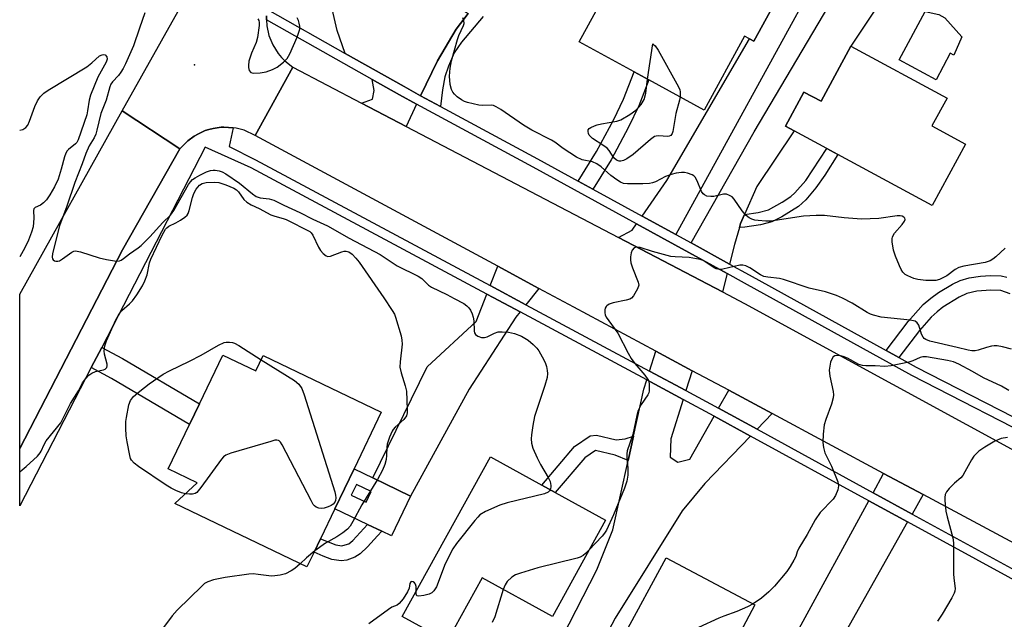
# Model space of a CAD drawing. Units: inches. Extents: x 1291759 to 1297759, y 473452 to 477452.
# Drawn here: x 1291759 to 1292028, y 476717 to 476881 of the extents above; entities that cross this region are included whole.
import ezdxf

# ---------------------------------------------------------------- set-up
doc = ezdxf.new("R2010")
doc.units = ezdxf.units.IN
doc.header["$MEASUREMENT"] = 0
for name, color, linetype in [('BLDG-Footprint', 5, 'Continuous'), ('CULTRL-Pad', 6, 'Continuous'), ('ELEV-Spot Elevation', 7, 'Continuous'), ('TRANS-Driveway', 251, 'Continuous'), ('TRANS-Non Street Sidewalk', 7, 'Continuous'), ('TRANS-Road', 130, 'Continuous'), ('TRANS-Street Sidewalk', 7, 'Continuous'), ('Undefined', 1, 'Continuous')]:
    doc.layers.add(name, color=color, linetype=linetype)

msp = doc.modelspace()

# ---------------------------------------------------------------- linework, layer by layer
at = {"layer": 'BLDG-Footprint'}
for points, elevation in [([(1291971.23, 476895.92), (1291959.79, 476874.96), (1291958.6, 476875.61), (1291957.2, 476876.38), (1291946.14, 476856.12), (1291931.05, 476864.36), (1291927.01, 476866.57), (1291911.98, 476874.78), (1291917.06, 476884.08), (1291910.99, 476887.39), (1291918.56, 476901.24), (1291931.08, 476894.41), (1291939.19, 476909.25), (1291947.28, 476924.05), (1291966.95, 476913.31), (1291975.07, 476908.87), (1291973.22, 476905.48), (1291969.73, 476899.1), (1291968.74, 476897.28)], 359.47), ([(1292012.58, 476859.37), (1292008.47, 476851.78), (1292017.64, 476846.82), (1292008.55, 476830.01), (1291982.72, 476843.99), (1291979.69, 476845.63), (1291970.79, 476850.45), (1291968.42, 476851.73), (1291973.46, 476861.05), (1291978.15, 476858.51), (1291986.31, 476873.59)], 359.01), ([(1291814.54, 476789.05), (1291823.52, 476784.75), (1291825.54, 476788.97), (1291857.87, 476773.47), (1291850.41, 476757.91), (1291845.18, 476747), (1291841.26, 476738.82), (1291839.5, 476735.14), (1291837.55, 476731.08), (1291801.4, 476748.41), (1291807.56, 476754.12), (1291799.62, 476757.92), (1291805.46, 476770.11), (1291808.15, 476775.73)], 361.08), ([(1291919.18, 476743.86), (1291904.67, 476717.54), (1291885.47, 476728.12), (1291875.91, 476710.76), (1291863.61, 476717.54), (1291887.73, 476761.19), (1291901.73, 476753.48), (1291905.41, 476751.45)], 356.47), ([(1291952.64, 476697.27), (1291937.09, 476667.99), (1291920.61, 476676.73), (1291926.77, 476688.34), (1291914.81, 476694.69), (1291915.44, 476695.86), (1291924.23, 476712.22), (1291935.73, 476733.61), (1291960.06, 476720.69), (1291948.72, 476699.35)], 353.13)]:
    msp.add_lwpolyline(points, close=True, dxfattribs=dict(at, elevation=elevation))
at = {"layer": 'CULTRL-Pad'}
msp.add_lwpolyline([(1292016.62, 476876.2), (1292014.46, 476871.13), (1292013.47, 476871.66), (1292009.58, 476864.41), (1291999.45, 476869.86), (1292006.56, 476883.09), (1292010.37, 476882.25), (1292011.99, 476881.39)], close=True, dxfattribs=at)
for points in [[(1291855.54, 476755.45, 0), (1291865.87, 476750.5, 0), (1291860.64, 476739.59, 0), (1291857.98, 476740.87, 0), (1291854.13, 476742.72, 0), (1291845.18, 476747, 0), (1291850.41, 476757.91, 0)], [(1291849.66, 476750.73, 0), (1291853.7, 476748.79, 0), (1291855.09, 476751.7, 0), (1291851.06, 476753.63, 0)]]:
    msp.add_polyline3d(points, close=True, dxfattribs=at)
at = {"layer": 'ELEV-Spot Elevation'}
msp.add_point((1291806.79, 476868.54, 356.27), dxfattribs=at)
at = {"layer": 'TRANS-Driveway'}
for points in [[(1291957.22, 476827.56), (1291956.14, 476825.09), (1291955.81, 476823.97), (1291954.48, 476819.36), (1291953.11, 476813.98), (1291942.57, 476819.76), (1291959.8, 476850.15), (1291996.29, 476911.86), (1292014.66, 476902.7), (1292008.89, 476891.46), (1292001.59, 476889.38), (1291998.06, 476887.83), (1291994.15, 476885.4), (1291986.31, 476873.59), (1291978.15, 476858.51), (1291973.46, 476861.05), (1291968.42, 476851.73), (1291970.79, 476850.45), (1291960.55, 476835.2)], [(1291938.42, 476822.04), (1291929.17, 476827.11), (1291935.95, 476836.88), (1291958.6, 476875.61), (1291959.79, 476874.96), (1291971.23, 476895.92), (1291968.74, 476897.28), (1291969.73, 476899.1), (1291978.07, 476894.42)], [(1291857.25, 476888.36), (1291867.32, 476887.54), (1291873.75, 476886.62), (1291877.77, 476884.76), (1291881.67, 476882.53), (1291878.37, 476878.22), (1291873.24, 476869.57), (1291868.6, 476860.04), (1291864.11, 476862.53), (1291847.97, 476871.59), (1291845.8, 476877.86), (1291843.87, 476886.24), (1291854.13, 476888.19), (1291855.67, 476888.49)], [(1291867.47, 476857.71), (1291864.64, 476851.65), (1291852.45, 476858.03), (1291855.49, 476859.08), (1291855.95, 476861.44), (1291855.33, 476864.45), (1291862.85, 476860.25)], [(1291952.46, 476811.39), (1291951.18, 476806.37), (1291922.76, 476821.24), (1291926.47, 476823.21), (1291927.69, 476824.97)], [(1291900.98, 476807.31), (1291897.39, 476802.85), (1291887.65, 476808.08), (1291889.71, 476813.39)], [(1291895.81, 476800.91), (1291894.65, 476799.48), (1291881.89, 476779.72), (1291865.87, 476750.5), (1291855.54, 476755.45), (1291870.45, 476785.84), (1291883.85, 476798.22), (1291886.77, 476805.77), (1291888.48, 476804.86)], [(1291942.86, 476784.8), (1291941.15, 476779.33), (1291931.24, 476784.66), (1291932.99, 476790.1)], [(1291964.77, 476773.04), (1291960.65, 476768.76), (1291950.13, 476774.51), (1291952.9, 476779.42)], [(1292006.03, 476750.9), (1292003.03, 476745.57), (1291992.35, 476751.41), (1291995.23, 476756.69)], [(1292001.8, 476743.39), (1291984.2, 476712.14), (1291983.47, 476712.57), (1291980.86, 476708.09), (1291971.56, 476713.21), (1291991.16, 476749.21)]]:
    msp.add_lwpolyline(points, close=True, dxfattribs=at)
msp.add_lwpolyline([(1291905.5, 476708.18), (1291916.85, 476730.33), (1291921.23, 476741.27), (1291925.42, 476760.24), (1291926.86, 476766.87), (1291929.65, 476779.71), (1291930.47, 476782.25), (1291940.39, 476776.91), (1291937.03, 476766.16), (1291936.91, 476761.12), (1291938.99, 476759.8), (1291942.25, 476760.56), (1291948.92, 476772.32), (1291958.85, 476766.89), (1291946.33, 476753.89), (1291940.11, 476746.42), (1291921.79, 476717.06), (1291918.07, 476709.91)], dxfattribs=at)
at = {"layer": 'TRANS-Non Street Sidewalk'}
for points in [[(1291885.76, 476881.74), (1291879.78, 476874.67), (1291877.77, 476871.75), (1291876.21, 476868.15), (1291875.23, 476865.17), (1291874.59, 476861.67), (1291874.07, 476857.09), (1291868.6, 476860.04), (1291873.24, 476869.57), (1291878.37, 476878.22), (1291881.67, 476882.53)], [(1292029.89, 476805.81), (1292027.32, 476806.75), (1292024.54, 476806.87), (1292020.74, 476806.53), (1292017.98, 476805.9), (1292015.93, 476804.94), (1292011.45, 476802.15), (1292009.85, 476800.93), (1292008.29, 476799.47), (1292005.03, 476795.78), (1291999.42, 476788.36), (1291995.93, 476790.29), (1292001.95, 476798.28), (1292006.08, 476802.87), (1292008.14, 476804.65), (1292010.29, 476806.17), (1292014.05, 476808.44), (1292016.14, 476809.44), (1292018.65, 476810.18), (1292021.78, 476810.66), (1292024.44, 476810.84), (1292027.38, 476810.74), (1292028.98, 476810.43)]]:
    msp.add_lwpolyline(points, dxfattribs=at)
for points in [[(1291915.7, 476834.5), (1291911.69, 476836.7), (1291916.75, 476844.76), (1291921.45, 476853.54), (1291924.09, 476859.07), (1291927.01, 476866.57), (1291931.05, 476864.36), (1291928.28, 476857.29), (1291925.51, 476851.47), (1291920.7, 476842.49), (1291916.24, 476835.33)], [(1291955.81, 476823.97), (1291956.14, 476825.09), (1291957.22, 476827.56), (1291960.96, 476828.08), (1291963.77, 476828.86), (1291967.5, 476830.93), (1291969.85, 476832.5), (1291970.98, 476833.46), (1291973.97, 476836.87), (1291979.69, 476845.63), (1291982.72, 476843.99), (1291979.13, 476838.3), (1291976.73, 476834.82), (1291973.98, 476831.58), (1291971.93, 476829.77), (1291967.45, 476826.9), (1291964.63, 476825.5), (1291961.61, 476824.7), (1291957.28, 476824.11)], [(1291778.57, 476785.67), (1291781.43, 476791.18), (1291787.12, 476788.09), (1291808.15, 476775.73), (1291805.46, 476770.11), (1291784.07, 476782.68)], [(1291926.86, 476766.87), (1291925.42, 476760.24), (1291921.81, 476761.67), (1291916.45, 476762.97), (1291913.54, 476760.94), (1291905.41, 476751.45), (1291901.73, 476753.48), (1291910.75, 476764.01), (1291915, 476766.98), (1291916.76, 476767.14), (1291922.06, 476765.85), (1291924.55, 476766.15)], [(1291856.8, 476739.59), (1291854.13, 476736.6), (1291852.09, 476734.64), (1291850.66, 476733.72), (1291848.41, 476732.98), (1291846.93, 476732.8), (1291844.39, 476733.14), (1291841.97, 476734), (1291839.5, 476735.14), (1291841.26, 476738.82), (1291845.43, 476737.1), (1291847.04, 476736.89), (1291848.03, 476737.11), (1291848.97, 476737.45), (1291850.08, 476738.3), (1291854.13, 476742.72), (1291857.98, 476740.87)]]:
    msp.add_lwpolyline(points, close=True, dxfattribs=at)
at = {"layer": 'TRANS-Road'}
for points in [[(1291826.49, 476881.93), (1291826.49, 476880.77), (1291826.57, 476879.18), (1291827.16, 476876.48), (1291828.21, 476873.93), (1291829.67, 476871.6), (1291830.55, 476870.53), (1291831.52, 476869.55), (1291833.69, 476867.85), (1291823.4, 476849.18), (1291820.35, 476850.62), (1291818.18, 476851.2), (1291817.32, 476851.29), (1291814.82, 476851.46), (1291814.11, 476851.43), (1291811.89, 476851.1), (1291810.68, 476850.82), (1291809.74, 476850.49), (1291807.87, 476849.65), (1291806.73, 476848.99), (1291804.95, 476847.73), (1291802.75, 476845.47), (1291787.05, 476855.93), (1291803.13, 476884.67)], [(1292057.38, 476723.34), (1292006.03, 476750.9), (1291995.23, 476756.69), (1291964.77, 476773.04), (1291952.9, 476779.42), (1291942.86, 476784.8), (1291932.99, 476790.1), (1291910.49, 476802.18), (1291900.98, 476807.31), (1291889.71, 476813.39), (1291823.4, 476849.18), (1291833.69, 476867.85), (1291852.45, 476858.03), (1291864.64, 476851.65), (1291922.76, 476821.24), (1291951.18, 476806.37), (1291957.22, 476803.21), (1292038.18, 476759.06)]]:
    msp.add_lwpolyline(points, dxfattribs=at)
msp.add_lwpolyline([(1291802.75, 476845.47), (1291787.11, 476817.91), (1291758.98, 476763.48), (1291758.99, 476805.76), (1291787.05, 476855.93)], close=True, dxfattribs=at)
at = {"layer": 'TRANS-Street Sidewalk'}
for points in [[(1291826.72, 476883.6), (1291847.97, 476871.59), (1291864.11, 476862.53), (1291868.6, 476860.04), (1291874.07, 476857.09), (1291900.61, 476842.77), (1291911.69, 476836.7), (1291915.7, 476834.5), (1291929.17, 476827.11), (1291938.42, 476822.04), (1291942.57, 476819.76), (1291953.11, 476813.98), (1291958.48, 476811.03), (1291995.93, 476790.29), (1291999.42, 476788.36), (1292004.18, 476785.72), (1292042.02, 476766.32)], [(1292253.55, 476649.08), (1292235.19, 476658.82), (1292182.87, 476686.77), (1292142.71, 476708.94), (1292133.1, 476714.25), (1292086.41, 476739.94), (1292061.08, 476753.44), (1292052.41, 476758.05), (1292051, 476758.8), (1292049.92, 476759.36), (1292041, 476763.94), (1292002.96, 476783.44), (1291957.24, 476808.77), (1291952.46, 476811.39), (1291927.69, 476824.97), (1291899.37, 476840.5), (1291867.47, 476857.71), (1291862.85, 476860.25), (1291855.33, 476864.45), (1291826.49, 476880.77), (1291826.49, 476881.93)]]:
    msp.add_lwpolyline(points, dxfattribs=at)
msp.add_polyline3d([(1292048.01, 476718.12, 0), (1292001.8, 476743.39, 0), (1291991.16, 476749.21, 0), (1291958.85, 476766.89, 0), (1291948.92, 476772.32, 0), (1291940.39, 476776.91, 0), (1291930.47, 476782.25, 0), (1291895.81, 476800.91, 0), (1291888.48, 476804.86, 0), (1291886.77, 476805.77, 0), (1291822.27, 476840.29, 0), (1291809.72, 476845.95, 0), (1291781.43, 476791.18, 0), (1291778.57, 476785.67, 0), (1291758.98, 476747.82, 0), (1291758.98, 476763.48, 0), (1291787.11, 476817.91, 0), (1291802.75, 476845.47, 0), (1291804.95, 476847.73, 0), (1291806.73, 476848.99, 0), (1291807.87, 476849.65, 0), (1291809.74, 476850.49, 0), (1291810.68, 476850.82, 0), (1291811.89, 476851.1, 0), (1291814.11, 476851.43, 0), (1291814.82, 476851.46, 0), (1291817.32, 476851.29, 0), (1291816.27, 476846.13, 0), (1291823.45, 476842.5, 0), (1291887.65, 476808.08, 0), (1291897.39, 476802.85, 0), (1291931.24, 476784.66, 0), (1291941.15, 476779.33, 0), (1291950.13, 476774.51, 0), (1291960.65, 476768.76, 0), (1291992.35, 476751.41, 0), (1292003.03, 476745.57, 0), (1292049.19, 476720.33, 0)], dxfattribs=at)
at = {"layer": 'Undefined'}
for points, elevation in [([(1291793.22, 476882.73), (1291791.71, 476878.57), (1291790.13, 476873.7), (1291787.9, 476868.74), (1291787.25, 476867.46), (1291786.66, 476866.5), (1291785.99, 476865.59), (1291784.37, 476863.82), (1291783.94, 476863.18), (1291783.62, 476862.47), (1291782.61, 476858.81), (1291781.15, 476855.15), (1291780.11, 476850.62), (1291779.78, 476849.5), (1291779.33, 476848.52), (1291778.01, 476846.3), (1291777.06, 476844.24), (1291776.09, 476841.42), (1291774.08, 476836.3), (1291771.88, 476829.8), (1291769.86, 476824.47), (1291767.91, 476816.91), (1291767.83, 476815.89), (1291767.93, 476815.45), (1291768.14, 476815.1), (1291768.48, 476814.88), (1291768.91, 476814.78), (1291769.38, 476814.78), (1291769.85, 476814.89), (1291770.73, 476815.38), (1291773.27, 476817.24), (1291773.76, 476817.47), (1291774.27, 476817.57), (1291775.64, 476817.33), (1291780.7, 476815.72), (1291782.68, 476815.24), (1291785.5, 476814.8), (1291786.3, 476814.87), (1291786.73, 476815.05), (1291787.35, 476815.46), (1291789.03, 476816.82), (1291791.37, 476818.41), (1291792.2, 476819.08), (1291794.53, 476821.4), (1291798.17, 476825.37), (1291800.27, 476827.39), (1291801.13, 476828.64), (1291805.19, 476835.79), (1291805.68, 476836.51), (1291806.23, 476837.08), (1291806.95, 476837.57), (1291808.24, 476838.26), (1291810.09, 476839.17), (1291811.14, 476839.56), (1291811.86, 476839.69), (1291812.42, 476839.68), (1291813.53, 476839.48), (1291814.33, 476839.21), (1291815.37, 476838.63), (1291819.06, 476836.07), (1291822.69, 476833.17), (1291823.66, 476832.5), (1291824.75, 476832.09), (1291827.25, 476831.83), (1291828.48, 476831.48), (1291831.18, 476830.11), (1291835.57, 476828.06), (1291839.17, 476826.25), (1291843.15, 476824.44), (1291849.07, 476821.07), (1291857.55, 476816.57), (1291862.24, 476813.52), (1291867.96, 476810.68), (1291868.93, 476810), (1291870.8, 476808.21), (1291871.6, 476807.63), (1291875.81, 476805.63), (1291877.79, 476804.51), (1291880.44, 476803.17), (1291881.28, 476802.54), (1291881.82, 476801.98), (1291882.24, 476801.33), (1291882.7, 476800.38), (1291883.03, 476799.41), (1291883.22, 476798.42), (1291883.23, 476795.57), (1291883.37, 476795.12), (1291883.6, 476794.74), (1291884.23, 476794.28), (1291885.26, 476793.91), (1291886.06, 476793.84), (1291886.82, 476794.06), (1291888.8, 476795.05), (1291889.8, 476795.4), (1291890.92, 476795.47), (1291892.63, 476795.32), (1291894.3, 476794.94), (1291896.2, 476794.2), (1291898.02, 476793.18), (1291899.36, 476792), (1291900.4, 476790.93), (1291900.94, 476790.24), (1291902.32, 476787.77), (1291902.79, 476786.75), (1291903.05, 476785.94), (1291903.27, 476784.83), (1291903.34, 476783.99), (1291903.22, 476782.9), (1291902.63, 476780.75), (1291900.37, 476774.17), (1291899.79, 476772.24), (1291899.28, 476769.77), (1291898.92, 476767.27), (1291898.88, 476766.13), (1291898.97, 476764.97), (1291899.3, 476763.58), (1291900.48, 476760.96), (1291901.41, 476759.15), (1291903.54, 476755.56), (1291904.05, 476754.5), (1291904.25, 476753.42), (1291904.21, 476752.88), (1291904.03, 476752.21)], 358), ([(1291824.11, 476881.1), (1291824.35, 476880.62), (1291824.45, 476880.09), (1291824.44, 476879.24), (1291824.01, 476876.01), (1291823.62, 476874.62), (1291822.38, 476871.73), (1291821.69, 476869.46), (1291821.51, 476868.32), (1291821.55, 476867.76), (1291821.75, 476866.98), (1291822.15, 476866.4), (1291822.8, 476866.19), (1291824.73, 476866.27), (1291826.42, 476866.58), (1291828.09, 476867.2), (1291829.38, 476867.87), (1291831.16, 476869.24), (1291832.13, 476870.22), (1291832.83, 476871.48), (1291834.82, 476876.06), (1291835.36, 476877.41), (1291835.56, 476878.24), (1291835.55, 476879.05), (1291835.43, 476879.87), (1291835.21, 476880.66), (1291834.83, 476881.37)], 356), ([(1292028.51, 476818.35), (1292025.95, 476815.94), (1292025.08, 476815.28), (1292024.39, 476814.88), (1292023.04, 476814.44), (1292017.22, 476813.43), (1292015.82, 476813.07), (1292014.82, 476812.5), (1292012.5, 476810.71), (1292010.53, 476809.75), (1292009.49, 476809.5), (1292008.17, 476809.44), (1292006.8, 476809.51), (1292004.57, 476809.77), (1292003.47, 476810.05), (1292001.86, 476810.71), (1292001.13, 476811.14), (1292000.54, 476811.73), (1292000.07, 476812.45), (1291999.56, 476813.49), (1291998.51, 476816.18), (1291997.98, 476817.82), (1291997.58, 476820.09), (1291997.55, 476820.92), (1291997.64, 476821.45), (1291998.18, 476822.39), (1292000.35, 476824.82), (1292000.98, 476825.71), (1292001.11, 476826.15), (1292001.05, 476826.54), (1292000.76, 476826.85), (1292000.32, 476827.06), (1291999.81, 476827.19), (1291998.94, 476827.2), (1291993.9, 476826.47), (1291989.19, 476826.25), (1291984.42, 476826.67), (1291979.12, 476827.26), (1291976.8, 476827.31), (1291973.36, 476827.07), (1291964.43, 476825.72), (1291962.99, 476825.7), (1291960.91, 476825.87), (1291960.04, 476825.99), (1291959.21, 476826.22), (1291958.51, 476826.62), (1291957.66, 476827.3), (1291956.52, 476828.54), (1291954.4, 476831.72), (1291953.8, 476832.33), (1291953.07, 476832.78), (1291952.28, 476833.06), (1291951.45, 476833.09), (1291948.83, 476832.51), (1291947.99, 476832.45), (1291946.92, 476832.58), (1291946.23, 476832.88), (1291945.89, 476833.22), (1291945.48, 476833.87), (1291944.25, 476836.77), (1291943.7, 476837.75), (1291943.33, 476838.12), (1291942.88, 476838.39), (1291941.63, 476838.86), (1291940.83, 476839.02), (1291939.96, 476839.02), (1291938.51, 476838.83), (1291937.15, 476838.51), (1291935.6, 476837.95), (1291932.88, 476836.49), (1291932.06, 476836.21), (1291931.21, 476836.04), (1291929.42, 476835.94), (1291925.24, 476835.89), (1291924.15, 476836.03), (1291923.26, 476836.38), (1291922.29, 476836.99), (1291920.68, 476838.19), (1291918.02, 476840.57), (1291916.86, 476841.42), (1291915.59, 476841.92), (1291912.79, 476842.54), (1291911.26, 476843.24), (1291907.58, 476845.58), (1291905.33, 476847.31), (1291904.4, 476847.92), (1291899.07, 476850.58), (1291896.74, 476851.95), (1291890.59, 476856.25), (1291889.33, 476857.04), (1291888.55, 476857.35), (1291888, 476857.45), (1291885.44, 476857.39), (1291884.56, 476857.47), (1291881.42, 476858.16), (1291880.59, 476858.44), (1291879.77, 476858.88), (1291878.66, 476859.7), (1291877.86, 476860.45), (1291877.4, 476861.06), (1291877.03, 476861.72), (1291876.67, 476863.07), (1291876.48, 476865.41), (1291876.67, 476867.62), (1291877.04, 476869.56), (1291878.69, 476875.41), (1291879.09, 476876.48), (1291880.39, 476879.3), (1291880.49, 476879.83), (1291880.45, 476880.63), (1291880.16, 476881.37)], 358), ([(1291930.7, 476864.55), (1291932.11, 476874.23), (1291932.35, 476874.1), (1291932.73, 476873.71), (1291933.55, 476872.55), (1291939.18, 476862.48), (1291939.51, 476861.68), (1291939.63, 476861.15), (1291939.59, 476859.7)], 360), ([(1291939.59, 476859.7), (1291939.42, 476858.8), (1291938.39, 476855.2), (1291937.56, 476850.21), (1291937.39, 476849.7), (1291937.04, 476849.2), (1291936.57, 476848.94), (1291936.14, 476848.87), (1291933.78, 476849.1), (1291933.08, 476849.02), (1291932.62, 476848.84), (1291931.48, 476848.04), (1291926.71, 476843.98), (1291925.03, 476842.77), (1291924.12, 476842.31), (1291923.42, 476842.13), (1291922.9, 476842.15), (1291922.19, 476842.42), (1291921.47, 476843.06), (1291920.18, 476845.06), (1291919.63, 476845.66), (1291918.5, 476846.51), (1291915.67, 476848.37), (1291915.07, 476848.87), (1291914.75, 476849.28), (1291914.52, 476849.75), (1291914.42, 476850.23), (1291914.47, 476850.67), (1291914.73, 476851.03), (1291915.14, 476851.32), (1291916.14, 476851.82), (1291916.95, 476852.12), (1291918.13, 476852.39), (1291922.25, 476853.08), (1291923.36, 476853.43), (1291925.86, 476854.91), (1291927.44, 476856.07), (1291928.23, 476856.82), (1291928.93, 476857.66), (1291929.78, 476859.02), (1291930.18, 476860.72), (1291930.7, 476864.55)], 360), ([(1292030.19, 476790.68), (1292027.71, 476791.33), (1292026.33, 476791.6), (1292025.51, 476791.63), (1292024.7, 476791.51), (1292023.36, 476791.16), (1292021.13, 476790.37), (1292020.27, 476790.25), (1292019.41, 476790.22), (1292018.4, 476790.38), (1292015.39, 476791.18), (1292007.89, 476792.9), (1292006.83, 476793.29), (1292006.37, 476793.58), (1292006.03, 476793.94), (1292005.58, 476794.81), (1292004.85, 476797.25), (1292004.44, 476797.88), (1292003.85, 476798.32), (1292002.5, 476798.64), (1291994.61, 476799.48), (1291992.44, 476799.99), (1291991.68, 476800.27), (1291990.73, 476800.75), (1291986.63, 476803.3), (1291983.99, 476804.63), (1291982.35, 476805.33), (1291979.31, 476806.36), (1291974.84, 476807.34), (1291967.9, 476809.78), (1291966.76, 476810), (1291963.57, 476810.36), (1291962.51, 476810.61), (1291961.59, 476811.02), (1291958.7, 476812.9), (1291957.52, 476813.45), (1291956.73, 476813.63), (1291955.9, 476813.64), (1291951.3, 476812.59), (1291950.45, 476812.5), (1291949.92, 476812.54), (1291949.41, 476812.68), (1291948.92, 476812.92), (1291946.38, 476814.7), (1291945.86, 476814.95), (1291945.03, 476815.22), (1291942.1, 476815.74), (1291938.24, 476815.95), (1291937.08, 476816.09), (1291932.02, 476817.41), (1291928.67, 476818.53), (1291927.65, 476818.6), (1291926.98, 476818.38), (1291926.52, 476817.81), (1291926.24, 476817.04), (1291926.01, 476815.93), (1291926, 476815.09), (1291926.15, 476814.27), (1291926.57, 476812.92), (1291928.14, 476809.05), (1291928.26, 476808.23), (1291927.96, 476807.23), (1291926.84, 476805.29), (1291926.31, 476804.68), (1291925.88, 476804.39), (1291924.8, 476804.05), (1291921.31, 476803.33), (1291920.22, 476802.96), (1291919.53, 476802.56), (1291919.35, 476802.39), (1291919.13, 476801.95), (1291919.03, 476801.44), (1291919.01, 476800.61), (1291919.11, 476800.07), (1291919.36, 476799.48), (1291922.52, 476795.03), (1291925.35, 476789.63), (1291926.22, 476788.16), (1291927.22, 476786.75), (1291929.93, 476783.59), (1291930.78, 476782.41), (1291930.99, 476781.89), (1291931.14, 476781.04), (1291931.14, 476779.3), (1291931.02, 476778.74), (1291930.78, 476778.23), (1291928.93, 476775.57), (1291928.16, 476773.89), (1291927.78, 476772.5), (1291926.7, 476767.3), (1291925.15, 476762.85), (1291925.01, 476762.01), (1291924.98, 476761.16), (1291925.31, 476758.13), (1291925.25, 476756.21), (1291925, 476754.57), (1291924.37, 476752.64), (1291921.41, 476745.33), (1291919.43, 476741.11), (1291918.91, 476740.29), (1291918.26, 476739.47), (1291914.67, 476735.68)], 356), ([(1291804.34, 476751.14), (1291803.27, 476751.4), (1291801.68, 476752.03), (1291800.44, 476752.62), (1291799.05, 476753.43), (1291791.47, 476758.61), (1291790.32, 476759.51), (1291789.58, 476760.34), (1291789.32, 476760.8), (1291789.06, 476761.61), (1291788.33, 476765.29), (1291788.08, 476767.01), (1291788, 476769.09), (1291788.02, 476770.87), (1291788.15, 476772.02), (1291788.83, 476775.41), (1291789.29, 476776.66), (1291790.07, 476777.69), (1291791.84, 476779.2), (1291794.38, 476781.16), (1291798.19, 476783.84), (1291799.95, 476784.77), (1291805.44, 476787.41), (1291808.58, 476789.01), (1291813.38, 476791.74), (1291814.93, 476792.48), (1291815.48, 476792.6), (1291816.35, 476792.63), (1291817.21, 476792.5), (1291817.73, 476792.31), (1291818.9, 476791.66), (1291824.98, 476787.81)], 362), ([(1292029.46, 476779.38), (1292027.51, 476780.57), (1292022.56, 476782.82), (1292019.59, 476784.54), (1292015.79, 476786.59), (1292014.33, 476787.21), (1292012.67, 476787.58), (1292006.97, 476788.57), (1292005.99, 476788.61), (1292005.23, 476788.4), (1292003.26, 476787.47), (1292002.17, 476787.11), (1291997.32, 476786.11), (1291995.59, 476785.93), (1291992.92, 476786.15), (1291990.34, 476786.11), (1291989.51, 476786.17), (1291988.5, 476786.52), (1291985.41, 476788.26), (1291984.18, 476788.71), (1291983.42, 476788.9), (1291982.6, 476788.98), (1291981.86, 476788.84), (1291981.45, 476788.58), (1291981.04, 476787.94), (1291980.76, 476787.16), (1291980.5, 476786.04), (1291980.39, 476784.93), (1291980.53, 476783.32), (1291981.48, 476779.08), (1291981.51, 476778.23), (1291981.44, 476777.36), (1291981.02, 476775.63), (1291979.46, 476771.41), (1291979.02, 476769.99), (1291978.67, 476767.46), (1291978.59, 476765.17), (1291978.77, 476763.73), (1291979.17, 476762.33), (1291981.03, 476758.67), (1291982.68, 476754.35), (1291982.88, 476753.26), (1291982.68, 476752.2), (1291982.05, 476750.64), (1291981.47, 476749.68), (1291977.9, 476745.99), (1291976.48, 476743.94), (1291974.32, 476739.99), (1291972.08, 476736.21), (1291971.64, 476735.24), (1291971.23, 476733.98), (1291970.73, 476732.97), (1291969.71, 476731.25), (1291968.75, 476729.82), (1291965.42, 476725.85), (1291963.89, 476724.27), (1291961.83, 476722.5), (1291959.56, 476720.95)], 354), ([(1291824.98, 476787.81), (1291834.11, 476782.08), (1291835.29, 476781.07), (1291836.12, 476779.89), (1291836.79, 476778.21), (1291845.18, 476751.64), (1291845.38, 476750.77), (1291845.43, 476749.99), (1291845.31, 476749.28), (1291845.12, 476748.83), (1291844.72, 476748.29), (1291844.18, 476747.88), (1291843.37, 476747.5), (1291842.23, 476747.15), (1291841.65, 476747.07), (1291840.8, 476747.16), (1291840.02, 476747.45), (1291839.59, 476747.78), (1291839.24, 476748.22), (1291838.65, 476749.23), (1291830.77, 476764.54), (1291830.33, 476765.25), (1291829.98, 476765.61), (1291829.78, 476765.73), (1291829.32, 476765.81), (1291828.79, 476765.75), (1291827.66, 476765.46), (1291816.75, 476762.25), (1291815.4, 476761.72), (1291814.73, 476761.21), (1291814.16, 476760.55), (1291808.54, 476752.81), (1291807.43, 476751.48), (1291806.99, 476751.19), (1291806.26, 476751.02), (1291805.45, 476751.02), (1291804.34, 476751.14)], 362), ([(1292029.1, 476766.55), (1292027.36, 476766.26), (1292025.62, 476765.52), (1292022.95, 476763.89), (1292021.31, 476762.75), (1292019.92, 476761.39), (1292019.27, 476760.44), (1292017.49, 476757.1), (1292016.88, 476756.12), (1292016.32, 476755.49), (1292014.61, 476753.97), (1292013.17, 476752.55), (1292012.45, 476751.68), (1292012.11, 476750.95), (1292012.01, 476750.11), (1292012.01, 476749.24), (1292012.22, 476746.37), (1292012.58, 476744.8), (1292014.13, 476739.09), (1292014.39, 476737.66), (1292014.37, 476729.22), (1292014.43, 476728.04), (1292014.77, 476725.22), (1292014.69, 476724.46), (1292014.55, 476723.95), (1292013.92, 476722.66), (1292011.29, 476718.12), (1292009.98, 476716.28)], 352), ([(1291904.03, 476752.21), (1291903.87, 476751.92), (1291903.52, 476751.57), (1291902.5, 476751.13), (1291892.32, 476748.6), (1291890.31, 476748.03), (1291886.34, 476746.23), (1291884.86, 476745.36), (1291884.23, 476744.75), (1291883.47, 476743.83), (1291878.47, 476737.48), (1291877.44, 476736.03), (1291875.34, 476731.96), (1291872.95, 476725.68), (1291872.28, 476724.51), (1291871.72, 476723.98), (1291870.97, 476723.6), (1291869.53, 476723.24), (1291868.15, 476723.07), (1291867.72, 476723.14), (1291867.48, 476723.39), (1291867.42, 476723.81), (1291867.45, 476724.49)], 358), ([(1291839.67, 476735.5), (1291837.42, 476733.59), (1291835.66, 476731.98)], 360), ([(1291914.67, 476735.68), (1291913.73, 476734.78), (1291913.04, 476734.24), (1291912.28, 476733.79), (1291911.47, 476733.46), (1291900.69, 476730.82), (1291895.9, 476729.43), (1291894.54, 476728.93), (1291893.58, 476728.3), (1291892.33, 476727.08), (1291891.73, 476726.15), (1291891.23, 476724.94)], 356), ([(1291867.45, 476724.49), (1291867.45, 476725.75), (1291867.2, 476726.42), (1291866.92, 476726.76), (1291866.57, 476726.98), (1291866.22, 476727.06), (1291865.93, 476726.98), (1291865.69, 476726.58), (1291865.48, 476725.3), (1291865.07, 476724.29), (1291863.83, 476722.36), (1291862.77, 476721.07), (1291862.19, 476720.65), (1291860.79, 476720.08), (1291859.81, 476719.47), (1291854.49, 476715.54)], 358), ([(1291891.23, 476724.94), (1291888.88, 476717.46), (1291888.19, 476715.87)], 356), ([(1291959.56, 476720.95), (1291958.02, 476720.16), (1291955.08, 476718.91), (1291951.56, 476717.65), (1291950.21, 476717.1), (1291944.58, 476714.53), (1291942.88, 476713.61), (1291932.46, 476707.07), (1291924.5, 476701.49), (1291919.74, 476698.36), (1291918.87, 476697.6), (1291918.3, 476696.95), (1291916.26, 476693.92)], 354)]:
    msp.add_lwpolyline(points, dxfattribs=dict(at, elevation=elevation))
for points in [[(1291758.99, 476850.66, 360), (1291759.86, 476850.81, 360), (1291760.69, 476851.37, 360), (1291761.18, 476851.99, 360), (1291761.66, 476853.04, 360), (1291763.13, 476857.06, 360), (1291763.83, 476858.6, 360), (1291764.58, 476859.76, 360), (1291765.58, 476860.75, 360), (1291766.74, 476861.58, 360), (1291777.35, 476867.96, 360), (1291778.72, 476869.01, 360), (1291780.84, 476870.97, 360), (1291781.51, 476871.26, 360), (1291781.95, 476871.31, 360), (1291782.35, 476871.19, 360), (1291782.8, 476870.69, 360), (1291782.89, 476870.06, 360), (1291782.67, 476869.27, 360), (1291780.38, 476865.15, 360), (1291778.36, 476860.21, 360), (1291777.98, 476858.83, 360), (1291777.55, 476855.91, 360), (1291777.31, 476854.8, 360), (1291774.98, 476847.99, 360), (1291774.57, 476847.27, 360), (1291774.21, 476846.85, 360), (1291772.35, 476845.34, 360), (1291772, 476844.97, 360), (1291771.6, 476844.36, 360), (1291771.2, 476843.31, 360), (1291770.34, 476839.96, 360), (1291769.46, 476837.2, 360), (1291768.52, 476835.12, 360), (1291767.22, 476832.88, 360), (1291766.27, 476831.51, 360), (1291765.52, 476830.71, 360), (1291764.64, 476830.1, 360), (1291763.25, 476829.47, 360), (1291762.82, 476829.05, 360), (1291762.73, 476828.63, 360), (1291762.86, 476826.49, 360), (1291762.64, 476824.13, 360), (1291762.24, 476822.72, 360), (1291761.37, 476820.52, 360), (1291760.36, 476818.46, 360), (1291758.99, 476815.92, 360)], [(1291758.98, 476757.16, 360), (1291759.63, 476757.63, 360), (1291760.76, 476758.58, 360), (1291763.81, 476761.44, 360), (1291764.59, 476762.31, 360), (1291764.89, 476762.8, 360), (1291765.71, 476764.64, 360), (1291766.26, 476765.61, 360), (1291770.21, 476770.57, 360), (1291772.92, 476775.79, 360), (1291775.02, 476779.25, 360), (1291776.17, 476781.43, 360), (1291776.96, 476782.56, 360), (1291777.9, 476783.56, 360), (1291778.75, 476784.15, 360), (1291779.73, 476784.53, 360), (1291781.88, 476785, 360), (1291782.33, 476785.21, 360), (1291782.77, 476785.69, 360), (1291782.9, 476786.08, 360), (1291782.9, 476786.58, 360), (1291782.18, 476789.35, 360), (1291782.06, 476790.2, 360), (1291782.23, 476791.59, 360), (1291782.69, 476792.93, 360), (1291785.25, 476798.71, 360), (1291786.07, 476800.21, 360), (1291786.92, 476801.28, 360), (1291789.03, 476803.1, 360), (1291789.8, 476803.93, 360), (1291791.01, 476805.59, 360), (1291792.57, 476808.02, 360), (1291793.19, 476809.36, 360), (1291793.82, 476811.02, 360), (1291794.52, 476814.3, 360), (1291794.84, 476815.35, 360), (1291797.97, 476821.87, 360), (1291798.88, 476823.53, 360), (1291799.21, 476823.93, 360), (1291799.74, 476824.36, 360), (1291801.68, 476825.28, 360), (1291802.96, 476825.99, 360), (1291804.17, 476826.77, 360), (1291804.76, 476827.34, 360), (1291805.03, 476827.81, 360), (1291805.31, 476828.59, 360), (1291806.22, 476832.23, 360), (1291806.57, 476833.29, 360), (1291807.22, 476834.47, 360), (1291808.18, 476835.55, 360), (1291808.87, 476835.99, 360), (1291809.97, 476836.29, 360), (1291812.34, 476836.43, 360), (1291813.46, 476836.33, 360), (1291815.4, 476835.62, 360), (1291817.51, 476834.7, 360), (1291818.25, 476834.29, 360), (1291818.86, 476833.75, 360), (1291820.29, 476831.64, 360), (1291821.13, 476830.94, 360), (1291822.31, 476830.22, 360), (1291824.47, 476829.21, 360), (1291827.68, 476827.46, 360), (1291828.74, 476827.09, 360), (1291831.04, 476826.45, 360), (1291831.84, 476826.13, 360), (1291838.3, 476822.87, 360), (1291838.67, 476822.53, 360), (1291839.12, 476821.88, 360), (1291840.66, 476818.63, 360), (1291841.21, 476817.68, 360), (1291841.93, 476816.86, 360), (1291842.76, 476816.22, 360), (1291843.21, 476816.06, 360), (1291843.95, 476816.11, 360), (1291847.04, 476817.34, 360), (1291847.73, 476817.52, 360), (1291848.23, 476817.51, 360), (1291848.95, 476817.3, 360), (1291849.89, 476816.68, 360), (1291850.95, 476815.63, 360), (1291851.85, 476814.48, 360), (1291858.61, 476804.75, 360), (1291860.86, 476801.28, 360), (1291861.44, 476800.26, 360), (1291861.79, 476799.45, 360), (1291863.27, 476794.32, 360), (1291863.52, 476793.17, 360), (1291863.55, 476792.05, 360), (1291863, 476787.21, 360), (1291862.94, 476785.74, 360), (1291863.26, 476784.18, 360), (1291864.39, 476780.64, 360), (1291864.72, 476779.23, 360), (1291864.97, 476774.14, 360), (1291864.93, 476773.27, 360), (1291864.72, 476772.48, 360), (1291864.02, 476771.43, 360), (1291861.67, 476769.31, 360), (1291861.11, 476768.68, 360), (1291860.82, 476768.2, 360), (1291860.14, 476766.6, 360), (1291859.49, 476764.68, 360), (1291859.35, 476763.83, 360), (1291859.31, 476761.57, 360), (1291859.2, 476760.49, 360), (1291858.82, 476759.14, 360), (1291858.21, 476757.55, 360), (1291856.84, 476755.03, 360), (1291852.56, 476748.12, 360), (1291850.12, 476743.51, 360), (1291849.4, 476742.29, 360), (1291848.63, 476741.4, 360), (1291847.32, 476740.39, 360), (1291845.69, 476739.33, 360), (1291842.62, 476737.55, 360), (1291839.67, 476735.5, 360)], [(1291835.66, 476731.98, 360), (1291834.2, 476730.68, 360), (1291833.24, 476730.02, 360), (1291831.63, 476729.24, 360), (1291830.22, 476728.82, 360), (1291828.75, 476728.61, 360), (1291827.87, 476728.6, 360), (1291824.19, 476729.06, 360), (1291822.82, 476729.16, 360), (1291821.68, 476729.13, 360), (1291815.16, 476728.22, 360), (1291812.02, 476727.56, 360), (1291810.43, 476727.03, 360), (1291809.53, 476726.52, 360), (1291808.84, 476725.96, 360), (1291802.01, 476719.3, 360), (1291800.67, 476717.72, 360), (1291797.18, 476713.03, 360)]]:
    msp.add_polyline3d(points, dxfattribs=at)

doc.saveas('drawing.dxf')
